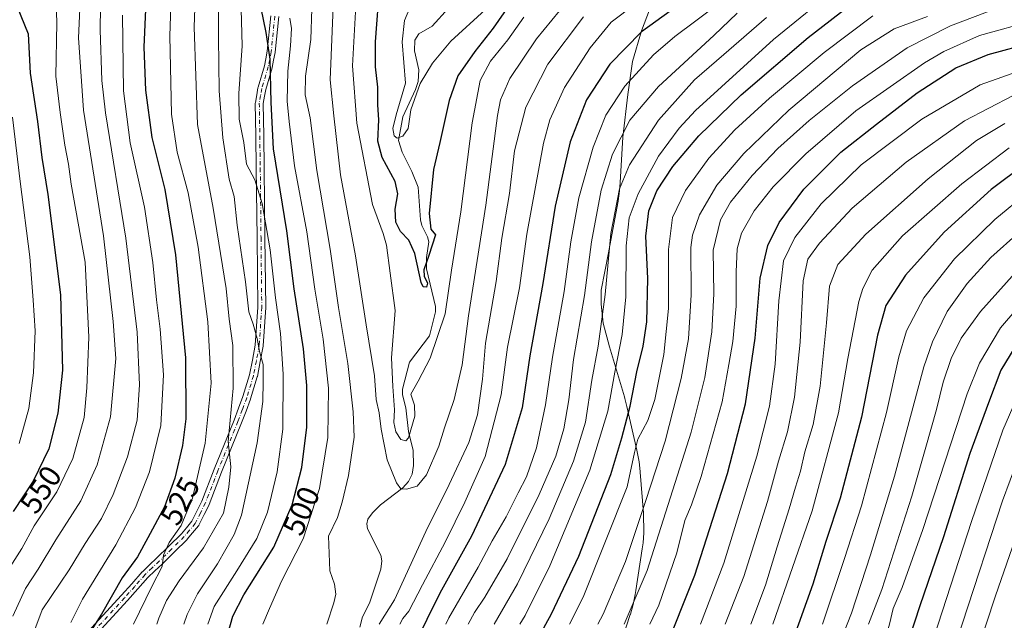
# Model space of a CAD drawing. Units: metres. Extents: x 617010 to 620456, y 4768762 to 4771135.
# Drawn here: x 619527 to 619848, y 4769771 to 4769966 of the extents above; entities that cross this region are included whole.
import ezdxf
from ezdxf.enums import TextEntityAlignment as Align

# ---------------------------------------------------------------- set-up
doc = ezdxf.new("R2010")
doc.units = ezdxf.units.M
doc.header["$MEASUREMENT"] = 0
doc.linetypes.add('DGN Style 4', pattern=[2.638475, 1.318413, -0.659207, 0.001648, -0.659207])
for name, color, linetype, lineweight in [('Camino Cxs', 7, 'Continuous', 0), ('Camino eje', 30, 'DGN Style 4', 13), ('Corriente natural lineal', 142, 'Continuous', 13), ('Curva de nivel maestra', 30, 'Continuous', 30), ('Curva de nivel normal', 30, 'Continuous', 0), ('Espacio natural protegido', 121, 'Continuous', 13), ('Espacio natural protegido CxS', 121, 'Continuous', 0), ('Rótulo de curva de nivel directora', 7, 'Continuous', 0)]:
    doc.layers.add(name, color=color, linetype=linetype, lineweight=lineweight)
doc.styles.add('Style-Arial', font='txt')

msp = doc.modelspace()

# ---------------------------------------------------------------- linework, layer by layer
at = {"layer": 'Camino Cxs', "color": 7, "linetype": 'Continuous', "lineweight": 0}
for points in [[(619547.6879, 4769765.5347, 537.5495), (619559.8099, 4769778.7261, 537.9924), (619563.1525, 4769782.4977, 533.0825), (619566.5377, 4769786.3129, 526.6021), (619566.6145, 4769786.3923, 526.4745), (619568.9491, 4769788.6119, 527.4944), (619571.2363, 4769790.7895, 532.2654), (619575.2745, 4769794.7579, 534.7394), (619579.3387, 4769798.7431, 530.3821), (619581.0165, 4769800.7523, 526.1842), (619582.7941, 4769802.8903, 522.185), (619584.4413, 4769806.1941, 520.7679), (619586.0143, 4769809.3653, 520.9812), (619590.0569, 4769819.7849, 526.3315), (619596.5887, 4769835.8571, 529.3035), (619598.0119, 4769839.6741, 529.0477), (619599.4483, 4769843.5323, 527.7675), (619601.6165, 4769850.6235, 525.9511), (619602.5283, 4769855.3797, 526.0611), (619603.4681, 4769860.2949, 526.3315), (619604.2697, 4769872.6553, 525.5305), (619604.0303, 4769895.3065, 518.7304), (619603.7953, 4769917.9435, 524.5135), (619603.6353, 4769928.4803, 526.7864), (619603.4703, 4769939.1701, 511.2025), (619603.4891, 4769939.4005, 511.21), (619603.9191, 4769941.9013, 510.6708), (619604.3147, 4769944.1839, 512.5462), (619604.3487, 4769944.3295, 512.6996), (619606.4277, 4769951.3449, 516.1349), (619606.8961, 4769953.6487, 517.1651), (619607.3881, 4769956.0791, 517.5256), (619608.5397, 4769967.6161, 521.2929)], [(619547.6879, 4769765.5347, 537.5495), (619559.8099, 4769778.7261, 537.9924), (619563.1525, 4769782.4977, 533.0825), (619566.5377, 4769786.3129, 526.6021), (619566.6145, 4769786.3923, 526.4745), (619568.9491, 4769788.6119, 527.4944), (619571.2363, 4769790.7895, 532.2654), (619575.2745, 4769794.7579, 534.7394), (619579.3387, 4769798.7431, 530.3821), (619581.0165, 4769800.7523, 526.1842), (619582.7941, 4769802.8903, 522.185), (619584.4413, 4769806.1941, 520.7679), (619586.0143, 4769809.3653, 520.9812), (619590.0569, 4769819.7849, 526.3315), (619596.5887, 4769835.8571, 529.3035), (619598.0119, 4769839.6741, 529.0477), (619599.4483, 4769843.5323, 527.7675), (619601.6165, 4769850.6235, 525.9511), (619602.5283, 4769855.3797, 526.0611), (619603.4681, 4769860.2949, 526.3315), (619604.2697, 4769872.6553, 525.5305), (619604.0303, 4769895.3065, 518.7304), (619603.7953, 4769917.9435, 524.5135), (619603.6353, 4769928.4803, 526.7864), (619603.4703, 4769939.1701, 511.2025), (619603.4891, 4769939.4005, 511.21), (619603.9191, 4769941.9013, 510.6708), (619604.3147, 4769944.1839, 512.5462), (619604.3487, 4769944.3295, 512.6996), (619606.4277, 4769951.3449, 516.1349), (619606.8961, 4769953.6487, 517.1651), (619607.3881, 4769956.0791, 517.5256), (619608.5397, 4769967.6161, 521.2929)], [(619611.1287, 4769967.3761, 519.7049), (619609.9687, 4769955.7561, 514.1067), (619609.9555, 4769955.6595, 513.9929), (619609.9493, 4769955.6273, 513.9575), (619609.4443, 4769953.1317, 511.6491), (619608.9641, 4769950.7711, 509.6121), (619608.9367, 4769950.6609, 509.5214), (619606.8631, 4769943.6635, 505.8793), (619606.4811, 4769941.4591, 506.3976), (619606.0719, 4769939.0791, 509.1014), (619606.2349, 4769928.5201, 525.6734), (619606.3951, 4769917.9767, 523.5982), (619606.6301, 4769895.3337, 520.4987), (619606.8701, 4769872.6271, 524.6859), (619606.8675, 4769872.5361, 524.6299), (619606.0575, 4769860.0461, 524.566), (619606.0387, 4769859.8953, 524.6184), (619605.0821, 4769854.8907, 525.6603), (619604.1569, 4769850.0653, 523.999), (619604.1233, 4769849.9301, 523.8972), (619601.9233, 4769842.7351, 525.5573), (619601.9001, 4769842.6661, 525.6084), (619600.4483, 4769838.7663, 527.3779), (619599.0181, 4769834.9309, 527.357), (619599.0045, 4769834.8957, 527.3484), (619592.4733, 4769818.8253, 521.4401), (619588.4171, 4769808.3699, 519.1124), (619588.3697, 4769808.2623, 519.0359), (619586.7691, 4769805.0363, 519.3327), (619585.0535, 4769801.5951, 521.016), (619585.0159, 4769801.5251, 521.0476), (619584.8897, 4769801.3441, 521.1414), (619583.0139, 4769799.0879, 522.0599), (619581.2919, 4769797.0257, 525.5035), (619581.2053, 4769796.9319, 525.7591), (619577.0959, 4769792.9025, 531.011), (619573.0439, 4769788.9207, 528.8667), (619570.7411, 4769786.7283, 526.0422), (619568.4459, 4769784.5461, 525.5745), (619565.0979, 4769780.7727, 529.8899), (619561.7403, 4769776.9843, 533.9468), (619549.6199, 4769763.7947, 535.1676)], [(619611.1287, 4769967.3761, 519.7049), (619609.9687, 4769955.7561, 514.1067), (619609.9555, 4769955.6595, 513.9929), (619609.9493, 4769955.6273, 513.9575), (619609.4443, 4769953.1317, 511.6491), (619608.9641, 4769950.7711, 509.6121), (619608.9367, 4769950.6609, 509.5214), (619606.8631, 4769943.6635, 505.8793), (619606.4811, 4769941.4591, 506.3976), (619606.0719, 4769939.0791, 509.1014), (619606.2349, 4769928.5201, 525.6734), (619606.3951, 4769917.9767, 523.5982), (619606.6301, 4769895.3337, 520.4987), (619606.8701, 4769872.6271, 524.6859), (619606.8675, 4769872.5361, 524.6299), (619606.0575, 4769860.0461, 524.566), (619606.0387, 4769859.8953, 524.6184), (619605.0821, 4769854.8907, 525.6603), (619604.1569, 4769850.0653, 523.999), (619604.1233, 4769849.9301, 523.8972), (619601.9233, 4769842.7351, 525.5573), (619601.9001, 4769842.6661, 525.6084), (619600.4483, 4769838.7663, 527.3779), (619599.0181, 4769834.9309, 527.357), (619599.0045, 4769834.8957, 527.3484), (619592.4733, 4769818.8253, 521.4401), (619588.4171, 4769808.3699, 519.1124), (619588.3697, 4769808.2623, 519.0359), (619586.7691, 4769805.0363, 519.3327), (619585.0535, 4769801.5951, 521.016), (619585.0159, 4769801.5251, 521.0476), (619584.8897, 4769801.3441, 521.1414), (619583.0139, 4769799.0879, 522.0599), (619581.2919, 4769797.0257, 525.5035), (619581.2053, 4769796.9319, 525.7591), (619577.0959, 4769792.9025, 531.011), (619573.0439, 4769788.9207, 528.8667), (619570.7411, 4769786.7283, 526.0422), (619568.4459, 4769784.5461, 525.5745), (619565.0979, 4769780.7727, 529.8899), (619561.7403, 4769776.9843, 533.9468), (619549.6199, 4769763.7947, 535.1676)]]:
    msp.add_polyline3d(points, dxfattribs=at)
at = {"layer": 'Camino eje', "color": 30, "linetype": 'DGN Style 4', "lineweight": 13}
msp.add_polyline3d([(619609.8351, 4769967.5051, 520.5009), (619608.6751, 4769955.8851, 515.8151), (619608.1701, 4769953.3901, 514.4856), (619607.6901, 4769951.0301, 512.8192), (619605.5951, 4769943.9601, 509.1838), (619605.2001, 4769941.6801, 508.4303), (619604.7701, 4769939.1801, 510.1106), (619604.9351, 4769928.5001, 526.2272), (619605.0951, 4769917.9601, 524.057), (619605.3301, 4769895.3201, 519.6171), (619605.5701, 4769872.6201, 525.0932), (619604.7601, 4769860.1301, 525.4227), (619603.8051, 4769855.1351, 525.8568), (619602.8801, 4769850.3101, 524.4965), (619600.6801, 4769843.1151, 526.5929), (619599.2301, 4769839.2201, 528.1856), (619597.8001, 4769835.3851, 528.1153), (619591.2651, 4769819.3051, 523.8893), (619587.2051, 4769808.8401, 519.6923), (619585.6051, 4769805.6151, 520.0297), (619583.8901, 4769802.1751, 521.5792), (619582.0151, 4769799.9201, 523.5199), (619580.2951, 4769797.8601, 527.8312), (619576.1851, 4769793.8301, 532.9053), (619572.1401, 4769789.8551, 530.7372), (619569.8451, 4769787.6701, 525.953), (619567.5101, 4769785.4501, 525.1317), (619564.1251, 4769781.6351, 531.3387), (619560.7751, 4769777.8551, 536.1271), (619548.6451, 4769764.6551, 536.4062)], dxfattribs=at)
at = {"layer": 'Corriente natural lineal', "color": 142, "linetype": 'Continuous', "lineweight": 13}
msp.add_polyline3d([(619637.5199, 4769768.3127, 488.0575), (619638.4793, 4769771.6737, 488.2358), (619640.7173, 4769776.1265, 488.0442), (619644.4441, 4769787.2535, 487.5951), (619644.7039, 4769789.9985, 487.3564), (619644.4613, 4769791.8225, 487.3584), (619640.0585, 4769800.4215, 487.6069), (619639.8269, 4769802.0031, 487.6493), (619640.2273, 4769803.5497, 487.5719), (619641.6683, 4769805.6465, 487.2494), (619644.2647, 4769808.2415, 486.5844), (619651.6495, 4769813.7485, 483.3577), (619653.4351, 4769815.7773, 482.5295), (619654.6133, 4769818.1667, 481.9051), (619655.0339, 4769820.9911, 481.4712), (619654.9485, 4769825.8945, 480.843), (619653.4495, 4769832.1709, 479.7699), (619652.5269, 4769839.8369, 478.99), (619651.4857, 4769844.1199, 479.2825), (619651.4751, 4769845.9229, 479.2052), (619653.7403, 4769854.6767, 477.9074), (619660.2709, 4769863.3285, 477.2592), (619662.2339, 4769871.1249, 475.934), (619662.2187, 4769872.8405, 475.695), (619659.3159, 4769885.1047, 475.7177), (619659.2999, 4769888.8991, 475.1006), (619660.0657, 4769893.9487, 474.2069), (619659.6873, 4769895.5339, 473.9584), (619657.8257, 4769899.3283, 472.5307), (619657.3739, 4769901.1333, 472.2504), (619656.5761, 4769911.8293, 471.9436), (619654.5841, 4769916.8531, 471.51), (619651.3823, 4769923.1471, 471.0388), (619650.1705, 4769927.0241, 471.244), (619651.5681, 4769934.7217, 470.2697), (619655.7227, 4769943.6613, 470.0315), (619656.5751, 4769946.1879, 469.2978), (619656.7697, 4769949.9815, 468.6668), (619655.3947, 4769956.2005, 468.9712), (619655.5383, 4769959.7291, 469.2033), (619656.7665, 4769961.7453, 468.8512), (619661.1213, 4769964.2905, 468.0408), (619666.4451, 4769970.1827, 468.4223)], dxfattribs=at)
at = {"layer": 'Curva de nivel maestra', "color": 30, "linetype": 'Continuous', "lineweight": 30, "flags": 128}
for points, elevation in [([(619567.97, 4769977.2001), (619567.12, 4769957.4401), (619567.62, 4769943.4401), (619569.71, 4769928.0101), (619573.92, 4769910.9901), (619577.44, 4769889.7601), (619580.66, 4769856.1101), (619580.82, 4769836.2801), (619579.7, 4769827.5201), (619577.27, 4769816.9501), (619573.87, 4769807.5701), (619568.4, 4769797.4901), (619565.06, 4769791.2301), (619560.04, 4769784.3801), (619553.31, 4769772.5401), (619549.75, 4769766.9401)], 525), ([(619686.3, 4769971.1601), (619681.09, 4769963.6501), (619675.09, 4769956.0401), (619669.58, 4769948.0901), (619666.71, 4769940.0601), (619663.65, 4769926.3901), (619661.62, 4769917.5501), (619660.18, 4769903.1801), (619660.74, 4769898.0601), (619662.29, 4769896.2201), (619660.06, 4769889.4701), (619658.48, 4769884.8001), (619658.6, 4769882.7301), (619659.69, 4769880.5101), (619659.31, 4769879.1901), (619658.21, 4769879.2701), (619657.54, 4769880.6901), (619655.52, 4769890.1801), (619653.56, 4769894.5501), (619650.88, 4769897.2801), (619649.32, 4769900.3901), (619649.12, 4769904.5501), (619649.95, 4769909.5501), (619649.05, 4769913.6401), (619644.91, 4769921.5001), (619643.46, 4769926.7801), (619643.72, 4769933.7601), (619643.49, 4769938.6201), (619643.47, 4769944.3801), (619642.69, 4769950.9801), (619642.71, 4769959.1901), (619644.12, 4769978.0101)], 475), ([(619748.13, 4769975.9501), (619729.5, 4769962.4001), (619719.1, 4769951.8901), (619711.52, 4769940.2201), (619706.14, 4769926.5501), (619701.32, 4769905.5601), (619697.3, 4769880.3801), (619693.04, 4769856.7701), (619690.51, 4769839.8101), (619685, 4769821.4001), (619673.99, 4769797.9801), (619663.7, 4769779.4201), (619655.18, 4769762.2101)], 500), ([(619525.77, 4769970.6201), (619529.36, 4769961.7201), (619529.98, 4769948.9401), (619532.38, 4769933.1501), (619533.86, 4769921.4701), (619535.8, 4769909.4201), (619539.87, 4769876.6701), (619540.55, 4769852.0701), (619539.1, 4769838.0901), (619536.07, 4769826.5101), (619531.01, 4769815.9101), (619524.44, 4769806.0001)], 550), ([(619690.21, 4769754.5901), (619700.14, 4769772.6901), (619708.98, 4769791.5201), (619719.48, 4769818.1001), (619723.07, 4769830.0601), (619725.75, 4769840.4001), (619727.9, 4769851.5501), (619729.98, 4769859.8901), (619731.17, 4769867.8901), (619731.49, 4769882.0301), (619730.88, 4769895.8101), (619731.86, 4769904.0301), (619734.47, 4769910.5501), (619739.73, 4769918.5501), (619748.13, 4769928.5501), (619761.94, 4769941.8901), (619783.85, 4769960.5501), (619799.14, 4769972.3801)], 525), ([(619593.68, 4769763.0401), (619596.14, 4769771.9101), (619599.78, 4769778.8901), (619609.5, 4769794.4301), (619615.45, 4769808.2001), (619618.66, 4769820.4101), (619620.26, 4769833.5601), (619620.26, 4769847.1001), (619619.2, 4769859.0701), (619616.19, 4769878.6701), (619613.74, 4769897.5701), (619609.39, 4769924.2201), (619608.67, 4769939.3701), (619608.32, 4769953.4901), (619606.99, 4769962.1901), (619605.34, 4769970.1801)], 500), ([(619736.72, 4769759.9701), (619746.85, 4769785.2301), (619757.49, 4769818.3801), (619763.43, 4769841.0901), (619766.52, 4769862.5501), (619768.2, 4769882.0601), (619770.65, 4769892.7701), (619774.41, 4769900.2901), (619782.47, 4769911.0701), (619794.51, 4769923.2001), (619806.14, 4769932.3001), (619819.44, 4769942.5501), (619832.05, 4769950.6301), (619842.57, 4769955.0601), (619857.06, 4769958.9401)], 550), ([(619854.73, 4769919.4201), (619843.51, 4769911.0501), (619828.2, 4769897.1501), (619815.6, 4769883.0401), (619809.22, 4769873.2201), (619806.49, 4769863.5701), (619801.24, 4769836.7801), (619794.25, 4769810.3601), (619789.57, 4769796.2401), (619785.41, 4769782.3001), (619778.57, 4769763.5301)], 575), ([(619852.74, 4769862.0601), (619846.68, 4769852.1001), (619842.62, 4769841.4801), (619836.58, 4769824.9701), (619827.94, 4769797.8301), (619820.29, 4769775.2601), (619814.88, 4769758.6601), (619806.79, 4769736.6601), (619798.92, 4769710.9201), (619795.1, 4769688.6601), (619793.59, 4769672.8901), (619791.22, 4769660.1801), (619788.21, 4769649.5001), (619787.88, 4769642.8501), (619791.96, 4769634.5801), (619798.15, 4769627.7801), (619801.38, 4769622.9501), (619801.2, 4769619.9201), (619796.37, 4769615.5301), (619786.08, 4769608.8701)], 600)]:
    msp.add_lwpolyline(points, dxfattribs=dict(at, elevation=elevation))
at = {"layer": 'Curva de nivel normal', "color": 30, "linetype": 'Continuous', "lineweight": 0, "flags": 128}
for points, elevation in [([(619576.58, 4769989.99), (619575.55, 4769961.12), (619576.11, 4769935.55), (619578.01, 4769923.22), (619581.58, 4769909.89), (619584.79, 4769892.22), (619588.02, 4769867.89), (619589.02, 4769847.9), (619587.14, 4769828.28), (619582.99, 4769810.4), (619579.31, 4769801.48), (619575.4, 4769795.89), (619573.53, 4769791.83), (619573.09, 4769788.14), (619569.76, 4769781.59), (619563.6884, 4769769.2561)], 520), ([(619584.4, 4769988.58), (619583.51, 4769963.97), (619584.59, 4769932.19), (619589.69, 4769904.9), (619593.96, 4769878.73), (619594.95, 4769868.74), (619596.19, 4769860.18), (619596.25, 4769846.22), (619594.63, 4769828.86), (619595.49, 4769820.6), (619594.84, 4769813.98), (619593.09, 4769805.54), (619586.58, 4769794.22), (619578.58, 4769783.39), (619574.48, 4769777.04), (619571.99, 4769771.26), (619571.3272, 4769769.2561)], 515), ([(619538.24, 4769978.66), (619538.75, 4769965.33), (619538.37, 4769947.94), (619539.76, 4769936.1), (619541.28, 4769925.46), (619542.49, 4769919.3), (619543.35, 4769912.74), (619547.92, 4769887.27), (619549.17, 4769862.83), (619548.53, 4769846.39), (619547.63, 4769836.67), (619543.89, 4769823.35), (619538.7, 4769812.45), (619531.3, 4769801.32), (619527.32, 4769793.95), (619523.53, 4769787.96)], 545), ([(619523.86, 4769748.34), (619526.86, 4769753.97), (619528.79, 4769760.57), (619532.1413, 4769769.2561), (619533.96, 4769773.97), (619542.69, 4769787.07), (619547.99, 4769795.64), (619553.26, 4769803.74), (619557.12, 4769811.54), (619561.74, 4769823.85), (619564.92, 4769835.82), (619565.7, 4769847.36), (619564.95, 4769864.51), (619561.22, 4769895.2), (619554.57, 4769936.02), (619553.35, 4769946.58), (619552.81, 4769963.09), (619553.09, 4769978.15)], 535), ([(619524.34, 4769771.88), (619528.49, 4769780.88), (619532.62, 4769787.21), (619538.4, 4769796.85), (619546.51, 4769809.48), (619551.9, 4769821.22), (619556.26, 4769836.91), (619557.92, 4769855.96), (619557.12, 4769868.02), (619553.99, 4769895.89), (619547.43, 4769936.89), (619545.84, 4769960.44), (619546.56, 4769977.24)], 540), ([(619689.8143, 4769769.2561), (619691.52, 4769772.17), (619699.56, 4769788.32), (619712.64, 4769819.48), (619718.47, 4769838.78), (619720.78, 4769851.45), (619723.16, 4769863.72), (619724.35, 4769876.01), (619724.5, 4769892.65), (619725.49, 4769901.83), (619728.39, 4769909.61), (619735.04, 4769921.93), (619741.7, 4769931.01), (619747.1, 4769936.8), (619772.49, 4769959.96), (619793.91, 4769977.41)], 520), ([(619588.0284, 4769769.2561), (619590.06, 4769775.09), (619597.42, 4769786.74), (619603.97, 4769797.26), (619607.41, 4769805.77), (619610.62, 4769818.99), (619612.44, 4769832.9), (619612.6, 4769850.79), (619611.66, 4769864.12), (619610.06, 4769875.72), (619608.32, 4769891.32), (619605.71, 4769906.41), (619603.3, 4769914.12), (619600.65, 4769919.25), (619599.76, 4769926.3), (619598.23, 4769933.9), (619598.06, 4769942.29), (619599.14, 4769957.9), (619598.72, 4769973.89)], 505), ([(619591.42, 4769973.22), (619591.49, 4769960.55), (619591.65, 4769943.22), (619592.86, 4769927.89), (619594.93, 4769914.43), (619596.52, 4769908.72), (619597.55, 4769899.43), (619600.3, 4769880.89), (619601.36, 4769871.1), (619602.77, 4769867.07), (619604.04, 4769862.43), (619604.8, 4769858.22), (619606.05, 4769853.94), (619606.01, 4769848.52), (619605.9, 4769841.88), (619604.07, 4769828.43), (619598.93, 4769804.86), (619596.6, 4769798.56), (619591.12, 4769788.95), (619584.65, 4769779.18), (619581.26, 4769772.41), (619580.1738, 4769769.2561)], 510), ([(619628.86, 4769970.56), (619627.9, 4769946.81), (619629.05, 4769935.08), (619631.3, 4769915.76), (619636.16, 4769889.37), (619639.62, 4769866.89), (619642.33, 4769850.22), (619642.85, 4769842.54), (619643.9, 4769838.21), (619644.5, 4769832.88), (619646.47, 4769822.88), (619649.56, 4769815.41), (619650.92, 4769813.47), (619652.84, 4769813.31), (619656.31, 4769814.35), (619659.31, 4769817.98), (619663.37, 4769827.3), (619665.21, 4769833.32), (619668.31, 4769842.54), (619670.96, 4769853.88), (619672.98, 4769869.86), (619678.64, 4769905.94), (619682.45, 4769935.11), (619683.44, 4769940.25), (619686.46, 4769947.25), (619695.17, 4769960.18), (619705.24, 4769972.29)], 485), ([(619655.08, 4769973.18), (619652.11, 4769966.15), (619651.36, 4769959.2), (619652.49, 4769945.66), (619649.37, 4769935.38), (619648.31, 4769930.94), (619648.79, 4769928.54), (619649.76, 4769927.76), (619651.58, 4769928.35), (619653.29, 4769930.9), (619654.19, 4769937.04), (619657.28, 4769945.59), (619661.26, 4769952.25), (619667.21, 4769959.35), (619678.42, 4769969.59)], 470), ([(619727.47, 4769971.56), (619719.6, 4769965.55), (619712.7, 4769957.22), (619704.31, 4769944.22), (619699.59, 4769933.68), (619697.46, 4769926.16), (619692.1, 4769896.44), (619689.64, 4769878.96), (619685.78, 4769859.58), (619683.71, 4769844.11), (619678.43, 4769824), (619671.79, 4769809.08), (619665.49, 4769796.24), (619658.02, 4769782.18), (619653.59, 4769773.55), (619651.56, 4769771.17), (619650.6725, 4769769.2561)], 495), ([(619754.42, 4769971.48), (619740.36, 4769960.89), (619733.36, 4769954.89), (619724.06, 4769944.71), (619717.88, 4769935.23), (619713.64, 4769924.78), (619709.07, 4769908.26), (619706.44, 4769893.92), (619704.2, 4769877.72), (619700.4, 4769856.38), (619698.15, 4769840.79), (619695.17, 4769826.78), (619691.94, 4769817.3), (619689.24, 4769812.14), (619685.28, 4769804.28), (619680.78, 4769796.52), (619676.14, 4769787.88), (619666.56, 4769771.33), (619665.5937, 4769769.2561)], 505), ([(619560.16, 4769967.89), (619560.42, 4769943.22), (619562.64, 4769926.22), (619567.3, 4769905.22), (619570.04, 4769887.22), (619571.22, 4769875.04), (619572.47, 4769865.53), (619573.55, 4769850.54), (619572.7, 4769834.12), (619568.95, 4769819), (619564.42, 4769807.38), (619557.94, 4769795.21), (619547.07, 4769777.42), (619543.3, 4769769.88)], 530), ([(619621.9, 4769969.89), (619621.57, 4769959.9), (619619.88, 4769947.95), (619619.74, 4769941.89), (619621.4, 4769934.41), (619623.5, 4769917.16), (619627.9, 4769891.56), (619630.61, 4769872.53), (619633.64, 4769854.34), (619635.37, 4769838.54), (619635.77, 4769830.26), (619633.82, 4769817.73), (619631.78, 4769809.09), (619630.32, 4769804.1), (619627.33, 4769797.98), (619627.83, 4769786.65), (619629.33, 4769782.39), (619629.73, 4769779.06), (619629.14, 4769776.28), (619626.8095, 4769769.2561)], 490), ([(619636.13, 4769968.93), (619635.18, 4769951.31), (619636.55, 4769932.66), (619641.75, 4769906.08), (619645.13, 4769896.69), (619646.24, 4769892.82), (619647.5, 4769883.72), (619649.15, 4769871.53), (619647.94, 4769856.13), (619648.36, 4769846.83), (619648.83, 4769839.18), (619648.66, 4769835.07), (619649.33, 4769831.98), (619650.92, 4769829.55), (619652.59, 4769829.08), (619653.48, 4769830.03), (619655.54, 4769837.16), (619655.38, 4769840.75), (619654.22, 4769844.25), (619656.61, 4769848.55), (619660.52, 4769856.02), (619665.44, 4769870.44), (619667.5, 4769884.69), (619670.53, 4769903.72), (619674.21, 4769932.73), (619676.82, 4769946.5), (619680.25, 4769952.84), (619685.88, 4769959.81), (619691.11, 4769967.15)], 480), ([(619643.8853, 4769769.2561), (619648.92, 4769777.21), (619659.08, 4769799.54), (619666.72, 4769814.88), (619673.16, 4769828.54), (619675.93, 4769837.54), (619677.62, 4769849.19), (619678.53, 4769860.97), (619682.07, 4769881.04), (619683.93, 4769895.1), (619686.36, 4769909.72), (619688.05, 4769923.57), (619691.72, 4769937.86), (619698.86, 4769951.92), (619710.5, 4769967.29)], 490), ([(619672.8858, 4769769.2561), (619674.94, 4769773.08), (619678.39, 4769778.16), (619685.64, 4769790.62), (619696.13, 4769811.58), (619701.49, 4769824.13), (619704.07, 4769832.99), (619705.73, 4769842.49), (619707.29, 4769855.55), (619710.84, 4769876.49), (619713.14, 4769893.99), (619716.32, 4769910.75), (619720.04, 4769922.57), (619725.63, 4769933.62), (619734.98, 4769944.57), (619753.04, 4769961.22), (619760.69, 4769968.55)], 510), ([(619705.9192, 4769769.2561), (619710.46, 4769778.16), (619724.79, 4769814.1), (619727.22, 4769825.32), (619728.22, 4769829.62), (619731.51, 4769835.67), (619733.83, 4769842.54), (619736.73, 4769857.22), (619738.3, 4769872.22), (619738.3, 4769891.46), (619739.53, 4769901.86), (619743.8, 4769910.72), (619751.48, 4769921.26), (619759.9, 4769930.47), (619771.2, 4769940.84), (619789.08, 4769955.72), (619804.94, 4769967.68)], 530), ([(619822.81, 4769967.4), (619811.92, 4769963.43), (619801.02, 4769956.54), (619777.57, 4769936.89), (619762.9, 4769922.72), (619753.99, 4769912.42), (619748.43, 4769902.8), (619746.08, 4769896.1), (619745.51, 4769892.06), (619745.69, 4769876.62), (619744.77, 4769862.32), (619742.4, 4769849.38), (619737.19, 4769828.95), (619730.85, 4769809.6), (619724.21, 4769789.76), (619717.01, 4769772.57), (619715.258, 4769769.2561)], 535), ([(619845.5, 4769970.14), (619830.31, 4769964.32), (619816.16, 4769957.15), (619798.26, 4769944.77), (619784.16, 4769933.51), (619773.9, 4769924.38), (619765.57, 4769915.55), (619758.55, 4769906.86), (619755.23, 4769901.15), (619752.84, 4769891.21), (619753.1, 4769877), (619752.38, 4769864.56), (619750.07, 4769849.72), (619745.7, 4769831.88), (619731.3, 4769786.84), (619723.7722, 4769769.2561)], 540), ([(619605.8825, 4769769.2561), (619608.11, 4769774.38), (619612.02, 4769783.3), (619619.04, 4769797.13), (619624.46, 4769813.53), (619627.15, 4769830.12), (619627.35, 4769846.22), (619625.64, 4769862.22), (619622.88, 4769878.55), (619620.29, 4769897.23), (619616.31, 4769918.76), (619614.52, 4769933.18), (619613.83, 4769939.77), (619614.07, 4769949.57), (619614.98, 4769957.89), (619615.24, 4769963.55), (619614.75, 4769966.89)], 495), ([(619681.3865, 4769769.2561), (619688.98, 4769782.48), (619699.3, 4769803.61), (619707.28, 4769822.48), (619711.2, 4769835.21), (619713.28, 4769848.88), (619715.28, 4769859.89), (619717.6, 4769876.8), (619719.44, 4769896.71), (619722.25, 4769911.23), (619725.56, 4769919.03), (619735.06, 4769933.6), (619746.77, 4769946.79), (619756.29, 4769955), (619770.25, 4769967.1)], 515), ([(619732.2, 4769769.2561), (619735.11, 4769775.54), (619741.01, 4769792.53), (619743.63, 4769803.15), (619745.78, 4769808.26), (619748.92, 4769817.43), (619755.78, 4769841.82), (619757.95, 4769853.99), (619759.24, 4769861.43), (619760.33, 4769873.03), (619760.4, 4769884.21), (619760.71, 4769891.65), (619762.09, 4769896.81), (619766.25, 4769904.04), (619772.46, 4769911.93), (619783.09, 4769922.66), (619799.38, 4769936.62), (619821.8, 4769952.34), (619828.14, 4769956.03), (619839.7, 4769961.17), (619857.9, 4769966.24)], 545), ([(619748.6988, 4769769.2561), (619756.28, 4769789.15), (619767.11, 4769824.1), (619771.26, 4769840.38), (619773.09, 4769854.11), (619774.28, 4769874.71), (619775.83, 4769887.79), (619779.53, 4769895.35), (619788.04, 4769906.29), (619801.16, 4769919.02), (619820.89, 4769933.98), (619839.91, 4769945.19), (619859.26, 4769951.98)], 555), ([(619850.69, 4769941.65), (619834.86, 4769933.44), (619815.77, 4769919.92), (619798.14, 4769904.88), (619787.51, 4769893.55), (619783.74, 4769888.31), (619782.24, 4769881.25), (619781.18, 4769861.28), (619779.35, 4769843.36), (619777.06, 4769832.03), (619774.14, 4769822.45), (619770.52, 4769809.28), (619762.84, 4769784.88), (619756.7853, 4769769.2561)], 560), ([(619524.27, 4769934.61), (619526.81, 4769913.64), (619529.92, 4769889.03), (619530.97, 4769874.89), (619531.69, 4769864.89), (619531.14, 4769851.22), (619529.57, 4769839.67), (619526.44, 4769828.16)], 555), ([(619765.1304, 4769769.2561), (619769.97, 4769782.04), (619773.72, 4769794.54), (619777.67, 4769806.87), (619779.67, 4769813.99), (619781.37, 4769819.19), (619782.78, 4769825.54), (619785.42, 4769834.35), (619787.76, 4769846.88), (619789.82, 4769867.55), (619790.79, 4769879.55), (619793.53, 4769886.53), (619802.6, 4769896.47), (619822.95, 4769914.53), (619838.74, 4769926.94), (619848, 4769932.56)], 565), ([(619849.38, 4769924.61), (619833.94, 4769912.89), (619814.61, 4769895.89), (619804.73, 4769884.7), (619801.63, 4769878.73), (619800.36, 4769874.49), (619796.82, 4769855.96), (619793.78, 4769838.22), (619785.18, 4769806.3), (619772.3004, 4769769.2561)], 570), ([(619855.25, 4769909.97), (619844.77, 4769901.28), (619831.53, 4769888.43), (619821.53, 4769875.66), (619815.96, 4769864.94), (619813.4, 4769856.51), (619809.43, 4769838.29), (619801.27, 4769807.87), (619795.7, 4769790.76), (619788.5644, 4769769.2561)], 580), ([(619751.9, 4769607.95), (619759.9, 4769613.23), (619767.31, 4769617.57), (619772.94, 4769621.82), (619773.39, 4769624.48), (619772.03, 4769626.85), (619763.69, 4769638.68), (619760.38, 4769646.13), (619761.85, 4769654.23), (619768.51, 4769677.73), (619773.26, 4769702.4), (619778.17, 4769720.78), (619786.58, 4769743.96), (619796.5127, 4769769.2561), (619797.92, 4769772.84), (619804.13, 4769791.88), (619811.97, 4769817.54), (619821.57, 4769853.22), (619824.36, 4769861.37), (619829.15, 4769871.22), (619835.74, 4769880.39), (619843.47, 4769888.89), (619852.63, 4769897.06)], 585), ([(619803.5322, 4769769.2561), (619807.84, 4769780.59), (619817.61, 4769811.02), (619822.17, 4769827.06), (619825.72, 4769839.26), (619827.84, 4769848.22), (619830.48, 4769855.89), (619833.78, 4769862.55), (619840.03, 4769871.22), (619851.4, 4769883.89)], 590), ([(619857.91, 4769879.06), (619846.57, 4769865.93), (619839.71, 4769854.38), (619835.75, 4769844.44), (619821.23, 4769800.21), (619814.52, 4769781.21), (619811.62, 4769774.36), (619810.3223, 4769769.2561), (619810.13, 4769768.5), (619806.4, 4769757.38), (619798.25, 4769735.56), (619792.16, 4769716.69), (619788.43, 4769698.27), (619785, 4769673.18), (619779.83, 4769652.46), (619778.57, 4769644.92), (619779.49, 4769639.92), (619781.7, 4769634.23), (619785.37, 4769629.88), (619791.16, 4769625.28), (619793.54, 4769622.49), (619792.2, 4769619.42), (619784.06, 4769613.68), (619773.52, 4769609.16)], 595), ([(619854.93, 4769850.02), (619847.32, 4769832.53), (619837.08, 4769802.76), (619826.207, 4769769.2561), (619823.32, 4769760.36), (619811.99, 4769728.87), (619806.12, 4769708.23), (619801.4, 4769680.77), (619798.78, 4769657.72), (619796.13, 4769644.15), (619796.38, 4769639.52), (619800.13, 4769634.47), (619805.38, 4769629.96), (619810.55, 4769626.47), (619812.1, 4769624.2), (619810.33, 4769620.87), (619799.17, 4769611.69), (619778.94, 4769598.82)], 605), ([(619857.26, 4769836.45), (619847.28, 4769809.48), (619834.0319, 4769769.2561), (619829.6, 4769755.8), (619818.48, 4769725.12), (619812.74, 4769704.25), (619808.88, 4769683.05), (619807.72, 4769671.55), (619807.05, 4769658.87), (619804.9, 4769643.13), (619805.38, 4769637.68), (619808.61, 4769634.33), (619815.18, 4769628.91), (619817.99, 4769623.62), (619817.25, 4769620.78), (619815.42, 4769618.74), (619803.31, 4769608.94)], 610), ([(619858.66, 4769817.98), (619844.92, 4769778.54), (619841.8672, 4769769.2561), (619835.2, 4769748.98), (619825.04, 4769721.35), (619820.33, 4769703.83), (619815.74, 4769676.34), (619814.57, 4769649.05), (619815.17, 4769639.84), (619816.38, 4769637.13), (619822.7, 4769629.1), (619824.45, 4769624.01), (619822.98, 4769619.43), (619817.74, 4769615.04), (619807.94, 4769607.29)], 615)]:
    msp.add_lwpolyline(points, dxfattribs=dict(at, elevation=elevation))
at = {"layer": 'Espacio natural protegido', "color": 121, "linetype": 'Continuous', "lineweight": 13, "flags": 128}
msp.add_lwpolyline([(619733.5125, 4769973.4036), (619729.4158, 4769962.7374), (619726.5586, 4769952.7477), (619724.9597, 4769941.991), (619723.3893, 4769928.0818), (619722.534, 4769913.3104), (619722.2965, 4769910.5427), (619721.8201, 4769907.3064), (619721.8081, 4769907.2402), (619718.844, 4769890.9701), (619718.7324, 4769890.3777), (619716.3572, 4769878.1768), (619716.2833, 4769873.6826), (619716.9123, 4769867.4114), (619719.019, 4769859.705), (619723.8888, 4769843.3972), (619724.0419, 4769842.874), (619724.7234, 4769840.2268), (619727.9693, 4769826.0187), (619728.0863, 4769825.4936), (619728.6755, 4769822.276), (619729.053, 4769819.0266), (619729.0635, 4769818.8987), (619730.1473, 4769805.4417), (619730.2512, 4769799.0316), (619729.9876, 4769795.7711), (619729.7291, 4769793.8379), (619727.6399, 4769780.2389), (619727.4221, 4769778.9357), (619726.7351, 4769775.7375), (619725.8404, 4769772.591), (619725.7816, 4769772.4084), (619721.6565, 4769759.6884)], dxfattribs=at)
at = {"layer": 'Espacio natural protegido CxS', "color": 121, "linetype": 'Continuous', "lineweight": 0, "flags": 128}
msp.add_lwpolyline([(619733.5125, 4769973.4036), (619729.4158, 4769962.7374), (619726.5586, 4769952.7477), (619724.9597, 4769941.991), (619723.3893, 4769928.0818), (619722.534, 4769913.3104), (619722.2965, 4769910.5427), (619721.8201, 4769907.3064), (619721.8081, 4769907.2402), (619718.844, 4769890.9701), (619718.7324, 4769890.3777), (619716.3572, 4769878.1768), (619716.2833, 4769873.6826), (619716.9123, 4769867.4114), (619719.019, 4769859.705), (619723.8888, 4769843.3972), (619724.0419, 4769842.874), (619724.7234, 4769840.2268), (619727.9693, 4769826.0187), (619728.0863, 4769825.4936), (619728.6755, 4769822.276), (619729.053, 4769819.0266), (619729.0635, 4769818.8987), (619730.1473, 4769805.4417), (619730.2512, 4769799.0316), (619729.9876, 4769795.7711), (619729.7291, 4769793.8379), (619727.6399, 4769780.2389), (619727.4221, 4769778.9357), (619726.7351, 4769775.7375), (619725.8404, 4769772.591), (619725.7816, 4769772.4084), (619721.6565, 4769759.6884)], dxfattribs=at)

# ---------------------------------------------------------------- texts
at = {"layer": 'Rótulo de curva de nivel directora', "color": 7, "linetype": 'Continuous', "lineweight": 0, "style": 'Style-Arial'}
for s, rotation, p in [('550', 56.456936, (619533.4561, 4769813.212)), ('525', 61.513052, (619578.9186, 4769809.4706)), ('500', 66.630896, (619618.4471, 4769806.2502))]:
    msp.add_text(s, height=7, rotation=rotation, dxfattribs=at).set_placement(p, align=Align.MIDDLE_CENTER)

doc.saveas('drawing.dxf')
